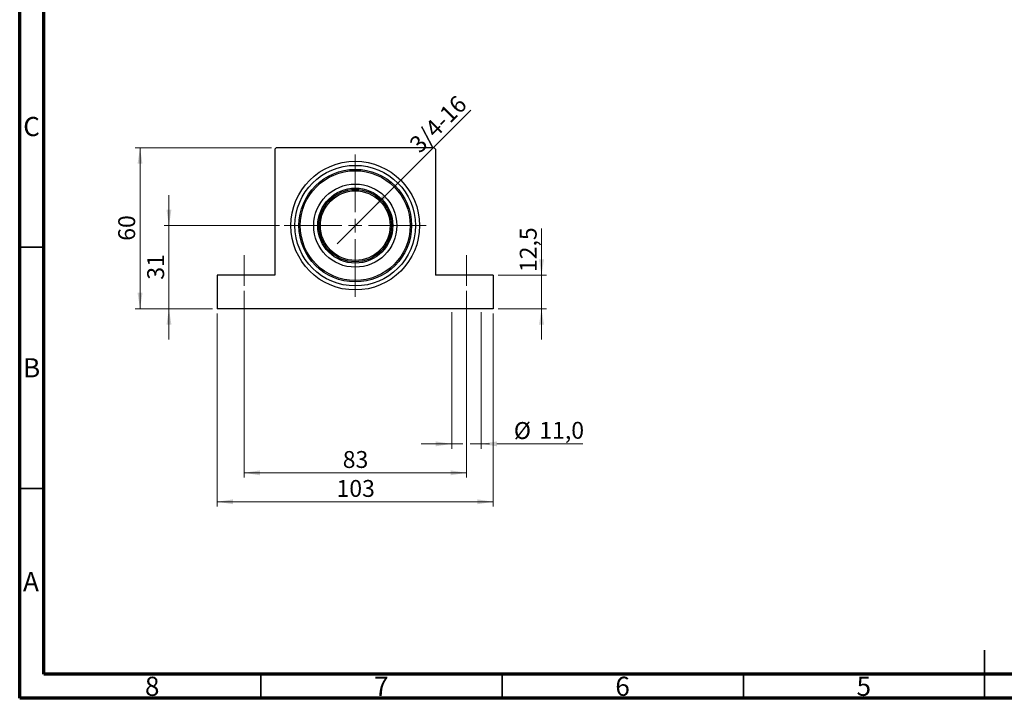
# Model space of a CAD drawing. Units: millimetres. Extents: x 15 to 423, y 5 to 292.
# Drawn here: x 15 to 219, y 5 to 146 of the extents above; entities that cross this region are included whole.
import ezdxf

# ---------------------------------------------------------------- set-up
doc = ezdxf.new("R2010")
doc.units = ezdxf.units.MM
doc.linetypes.add('CENTERX2', pattern=[20.32, 12.7, -2.54, 2.54, -2.54])
doc.styles.add('SLDTEXTSTYLE0', font='TXT', dxfattribs={"width": 0.75})
doc.dimstyles.new('SLDDIMSTYLE0', dxfattribs={"dimtxt": 3.5, "dimasz": 3.302, "dimexe": 0, "dimexo": 0.0625, "dimgap": 0.875, "dimtad": 1, "dimdec": 0, "dimlfac": 1.8, "dimrnd": 1e-09, "dimzin": 12, "dimdsep": 46, "dimtxsty": 'SLDTEXTSTYLE0', "dimsah": 1, "dimcen": 0.09, "dimadec": 0, "dimazin": 3, "dimtfac": 1, "dimtdec": 0, "dimtmove": 0, "dimatfit": 0, "dimfxl": 1, "dimfrac": 2, "dimtolj": 1, "dimtzin": 12, "dimarcsym": 0})
doc.dimstyles.new('SLDDIMSTYLE1', dxfattribs={"dimtxt": 3.5, "dimasz": 3.302, "dimexe": 0, "dimexo": 0.0625, "dimgap": 0.875, "dimtad": 1, "dimdec": 0, "dimlfac": 1.8, "dimrnd": 1e-09, "dimzin": 12, "dimdsep": 46, "dimtxsty": 'SLDTEXTSTYLE0', "dimsah": 1, "dimcen": 0.09, "dimadec": 0, "dimazin": 3, "dimtfac": 1, "dimtdec": 0, "dimtofl": 0, "dimtmove": 0, "dimatfit": 3, "dimfxl": 1, "dimfrac": 2, "dimtolj": 1, "dimtzin": 12, "dimarcsym": 0})
doc.dimstyles.new('SLDDIMSTYLE3', dxfattribs={"dimtxt": 3.5, "dimasz": 3.302, "dimexe": 0, "dimexo": 0.0625, "dimgap": 0.875, "dimtad": 1, "dimdec": 1, "dimlfac": 1.8, "dimrnd": 1e-09, "dimzin": 12, "dimdsep": 46, "dimtxsty": 'SLDTEXTSTYLE0', "dimsah": 1, "dimcen": 0.09, "dimadec": 0, "dimazin": 3, "dimtfac": 1, "dimtmove": 0, "dimatfit": 0, "dimfxl": 1, "dimfrac": 2, "dimtolj": 1, "dimtzin": 12, "dimarcsym": 0})
doc.dimstyles.new('SLDDIMSTYLE4', dxfattribs={"dimtxt": 3.5, "dimasz": 3.302, "dimexe": 0, "dimexo": 0.0625, "dimgap": 0.875, "dimtad": 1, "dimlfac": 1.8, "dimrnd": 1e-09, "dimzin": 12, "dimdsep": 46, "dimtxsty": 'SLDTEXTSTYLE0', "dimblk1": 'NONE', "dimsah": 1, "dimcen": 0, "dimadec": 0, "dimazin": 3, "dimtfac": 1, "dimtmove": 0, "dimatfit": 3, "dimldrblk": 'NONE', "dimfxl": 1, "dimfrac": 2, "dimtolj": 1, "dimtzin": 12, "dimarcsym": 0})

# ---------------------------------------------------------------- blocks, each defined once
blk = doc.blocks.new('_D_8')
at = {"color": 7, "linetype": 'Continuous', "lineweight": 0}
for p, q in [((45.94, 102.95), (45.94, 109.3)), ((68.83, 102.95), (44.94, 102.95)), ((45.94, 102.95), (45.94, 85.73)), ((54.94, 85.73), (44.94, 85.73)), ((45.94, 85.73), (45.94, 79.38))]:
    blk.add_line(p, q, dxfattribs=at)
at = {"color": 7, "linetype": 'Continuous', "lineweight": 18}
for points in [[(45.94, 102.95), (46.45, 106.25), (45.43, 106.25)], [(45.94, 85.73), (45.43, 82.42), (46.45, 82.42)]]:
    blk.add_solid(points, dxfattribs=at)
at = {"color": 7, "linetype": 'Continuous', "lineweight": 18, "insert": (41.43, 91.75), "char_height": 3.5, "attachment_point": 1, "rotation": 90, "style": 'SLDTEXTSTYLE0'}
blk.add_mtext('31', dxfattribs=at)
blk = doc.blocks.new('_D_9')
at = {"color": 7, "linetype": 'Continuous', "lineweight": 0}
for p, q in [((67.16, 119.06), (38.94, 119.06)), ((39.94, 85.73), (39.94, 119.06)), ((54.94, 85.73), (38.94, 85.73))]:
    blk.add_line(p, q, dxfattribs=at)
at = {"color": 7, "linetype": 'Continuous', "lineweight": 18}
for points in [[(39.94, 119.06), (39.43, 115.76), (40.45, 115.76)], [(39.94, 85.73), (40.45, 89.03), (39.43, 89.03)]]:
    blk.add_solid(points, dxfattribs=at)
at = {"color": 7, "linetype": 'Continuous', "lineweight": 18, "insert": (35.43, 99.81), "char_height": 3.5, "attachment_point": 1, "rotation": 90, "style": 'SLDTEXTSTYLE0'}
blk.add_mtext('60', dxfattribs=at)
blk = doc.blocks.new('_D_10')
at = {"color": 7, "linetype": 'Continuous', "lineweight": 0}
for p, q in [((55.94, 84.73), (55.94, 44.73)), ((113.16, 84.73), (113.16, 44.73)), ((55.94, 45.73), (113.16, 45.73))]:
    blk.add_line(p, q, dxfattribs=at)
at = {"color": 7, "linetype": 'Continuous', "lineweight": 18}
for points in [[(55.94, 45.73), (59.24, 45.22), (59.24, 46.23)], [(113.16, 45.73), (109.86, 46.23), (109.86, 45.22)]]:
    blk.add_solid(points, dxfattribs=at)
at = {"color": 7, "linetype": 'Continuous', "lineweight": 18, "insert": (80.67, 50.24), "char_height": 3.5, "attachment_point": 1, "style": 'SLDTEXTSTYLE0'}
blk.add_mtext('103', dxfattribs=at)
blk = doc.blocks.new('_D_11')
at = {"color": 7, "linetype": 'Continuous', "lineweight": 0}
for p, q in [((61.5, 89.45), (61.5, 50.73)), ((107.61, 89.45), (107.61, 50.73)), ((61.5, 51.73), (107.61, 51.73))]:
    blk.add_line(p, q, dxfattribs=at)
at = {"color": 7, "linetype": 'Continuous', "lineweight": 18}
for points in [[(61.5, 51.73), (64.8, 51.22), (64.8, 52.23)], [(107.61, 51.73), (104.3, 52.23), (104.3, 51.22)]]:
    blk.add_solid(points, dxfattribs=at)
at = {"color": 7, "linetype": 'Continuous', "lineweight": 18, "insert": (81.96, 56.24), "char_height": 3.5, "attachment_point": 1, "style": 'SLDTEXTSTYLE0'}
blk.add_mtext('83', dxfattribs=at)
blk = doc.blocks.new('_D_12')
at = {"color": 7, "linetype": 'Continuous', "lineweight": 0}
for p, q in [((123.16, 92.67), (123.16, 102.37)), ((114.16, 92.67), (124.16, 92.67)), ((123.16, 85.73), (123.16, 92.67)), ((114.16, 85.73), (124.16, 85.73)), ((123.16, 85.73), (123.16, 79.38))]:
    blk.add_line(p, q, dxfattribs=at)
at = {"color": 7, "linetype": 'Continuous', "lineweight": 18}
for points in [[(123.16, 92.67), (123.67, 95.97), (122.65, 95.97)], [(123.16, 85.73), (122.65, 82.42), (123.67, 82.42)]]:
    blk.add_solid(points, dxfattribs=at)
at = {"color": 7, "linetype": 'Continuous', "lineweight": 18, "insert": (118.65, 93.32), "char_height": 3.5, "attachment_point": 1, "rotation": 90, "style": 'SLDTEXTSTYLE0'}
blk.add_mtext('12,5', dxfattribs=at)
blk = doc.blocks.new('_D_13')
at = {"color": 7, "linetype": 'Continuous', "lineweight": 0}
for q in [(108.51, 126.91), (80.8, 99.2)]:
    blk.add_line((88.3, 106.7), q, dxfattribs=at)
at = {"color": 7, "linetype": 'Continuous', "lineweight": 18}
blk.add_solid([(88.3, 106.7), (91, 108.68), (90.28, 109.39)], dxfattribs=at)
at = {"color": 7, "linetype": 'Continuous', "lineweight": 18, "insert": (95.48, 120.24), "char_height": 3.5, "attachment_point": 1, "rotation": 45, "style": 'SLDTEXTSTYLE0'}
blk.add_mtext('3/4-16', dxfattribs=at)
blk = doc.blocks.new('_None')
blk = doc.blocks.new('_D_14')
at = {"color": 7, "linetype": 'Continuous', "lineweight": 0}
for p, q in [((104.55, 85), (104.55, 56.73)), ((110.66, 85), (110.66, 56.73)), ((104.55, 57.73), (98.2, 57.73)), ((104.55, 57.73), (106.84, 57.73)), ((108.37, 57.73), (110.66, 57.73)), ((110.66, 57.73), (112.4, 57.73)), ((113.92, 57.73), (131.75, 57.73))]:
    blk.add_line(p, q, dxfattribs=at)
at = {"color": 7, "linetype": 'Continuous', "lineweight": 18}
for points in [[(104.55, 57.73), (101.25, 58.23), (101.25, 57.22)], [(110.66, 57.73), (113.96, 57.22), (113.96, 58.23)]]:
    blk.add_solid(points, dxfattribs=at)
at = {"color": 7, "linetype": 'Continuous', "lineweight": 18, "char_height": 3.5, "attachment_point": 1, "style": 'SLDTEXTSTYLE0'}
for s, insert in [('%%c', (117.42, 62.24)), ('11,0', (122.7, 62.29))]:
    blk.add_mtext(s, dxfattribs=dict(at, insert=insert))
blk = doc.blocks.new('SW_CENTERMARKSYMBOL_0')
at = {"color": 0, "linetype": 'Continuous', "lineweight": 18}
for p, q in [((0, 2.78), (0, 14.72)), ((-2.78, 0), (-14.72, 0)), ((0, 0), (-1.39, 0)), ((0, 0), (0, 1.39)), ((0, 0), (0, -1.39)), ((0, 0), (1.39, 0)), ((2.78, 0), (14.72, 0)), ((0, -2.78), (0, -14.72))]:
    blk.add_line(p, q, dxfattribs=at)

msp = doc.modelspace()

# ---------------------------------------------------------------- linework, layer by layer
at = {"color": 7, "linetype": 'Continuous', "lineweight": 70}
for p, q in [((15, 5), (15, 292)), ((20, 10), (20, 287)), ((410, 10), (20, 10)), ((415, 5), (15, 5))]:
    msp.add_line(p, q, dxfattribs=at)
at = {"color": 7, "linetype": 'Continuous', "lineweight": 25}
for p, q in [((68.1622, 119.06), (67.8844, 118.7822)), ((67.8844, 118.7822), (67.8844, 92.6711)), ((100.94, 119.06), (68.1622, 119.06)), ((101.2178, 118.7822), (100.94, 119.06)), ((101.2178, 118.7822), (101.2178, 92.6711)), ((55.94, 92.6711), (55.94, 85.7267)), ((67.8844, 92.6711), (55.94, 92.6711)), ((113.1622, 92.6711), (101.2178, 92.6711)), ((113.1622, 92.6711), (113.1622, 85.7267)), ((113.1622, 85.7267), (55.94, 85.7267))]:
    msp.add_line(p, q, dxfattribs=at)
at = {"color": 7, "linetype": 'Continuous', "lineweight": 35}
for p, q in [((20, 98.5), (15, 98.5)), ((20, 48.5), (15, 48.5)), ((215, 5), (215, 15)), ((65, 10), (65, 5)), ((115, 10), (115, 5)), ((165, 10), (165, 5)), ((215, 10), (215, 5))]:
    msp.add_line(p, q, dxfattribs=at)
at = {"color": 7, "linetype": 'CENTERX2', "lineweight": 18}
for p, q in [((61.4956, 90.4489), (61.4956, 96.8378)), ((107.6067, 90.4489), (107.6067, 96.8378))]:
    msp.add_line(p, q, dxfattribs=at)
at = {"color": 7, "linetype": 'Continuous', "lineweight": 25}
for radius in [13.3333, 12.5, 11.6667, 11.3889, 8.6111, 7.7778, 7.5, 7.2222]:
    msp.add_circle((84.5511, 102.9489), radius, dxfattribs=at)

# ---------------------------------------------------------------- block references
at = {"color": 7, "linetype": 'Continuous', "lineweight": 0}
msp.add_blockref('SW_CENTERMARKSYMBOL_0', (84.5511, 102.9489), dxfattribs=at)

# ---------------------------------------------------------------- texts
at = {"color": 7, "linetype": 'Continuous', "lineweight": 0, "char_height": 3.9688, "attachment_point": 2, "style": 'SLDTEXTSTYLE0'}
for s, insert in [('C', (17.4587, 125.4739)), ('B', (17.4706, 75.4739)), ('A', (17.3397, 31.1677)), ('8', (42.46, 9.4739)), ('7', (89.96, 9.4739)), ('6', (139.96, 9.4739)), ('5', (189.96, 9.4739))]:
    msp.add_mtext(s, dxfattribs=dict(at, insert=insert))

# ---------------------------------------------------------------- dimensions: what is measured, and where the dimension line sits
at = {"color": 7, "linetype": 'Continuous', "lineweight": 18}
dim = msp.add_diameter_dim_2p(p1=(80.7995, 99.1973), p2=(88.3027, 106.7005), text='3/4-16', dimstyle='SLDDIMSTYLE4', override={"dimpost": '<>'}, dxfattribs=at)
dim.commit()
dim.dimension.update_dxf_attribs({"geometry": '_D_13', "text_midpoint": (103.6862, 122.0839), "dimtype": 163})
for base, p1, p2, dimstyle, picture, middle in [((39.94, 119.06), (55.94, 85.7267), (68.1622, 119.06), 'SLDDIMSTYLE1', '_D_9', (39.94, 102.3933)), ((45.94, 85.7267), (69.8289, 102.9489), (55.94, 85.7267), 'SLDDIMSTYLE0', '_D_8', (45.94, 94.3378)), ((123.1622, 92.6711), (113.1622, 85.7267), (113.1622, 92.6711), 'SLDDIMSTYLE3', '_D_12', (123.1622, 97.8478))]:
    dim = msp.add_linear_dim(base=base, p1=p1, p2=p2, angle=90, dimstyle=dimstyle, dxfattribs=at)
    dim.commit()
    dim.dimension.update_dxf_attribs({"geometry": picture, "text_midpoint": middle, "dimtype": 160})
for base, p1, p2, picture, middle in [((107.6067, 51.7267), (61.4956, 90.4489), (107.6067, 90.4489), '_D_11', (84.5511, 51.7267)), ((113.1622, 45.7267), (55.94, 85.7267), (113.1622, 85.7267), '_D_10', (84.5511, 45.7267))]:
    dim = msp.add_linear_dim(base=base, p1=p1, p2=p2, dimstyle='SLDDIMSTYLE1', dxfattribs=at)
    dim.commit()
    dim.dimension.update_dxf_attribs({"geometry": picture, "text_midpoint": middle, "dimtype": 160})
dim = msp.add_linear_dim(base=(110.6619, 57.7267), p1=(104.5514, 86.0044), p2=(110.6619, 86.0044), text='%%c<>', dimstyle='SLDDIMSTYLE3', dxfattribs=at)
dim.commit()
dim.dimension.update_dxf_attribs({"geometry": '_D_14', "text_midpoint": (124.5827, 57.7267), "dimtype": 160})

doc.saveas('drawing.dxf')
